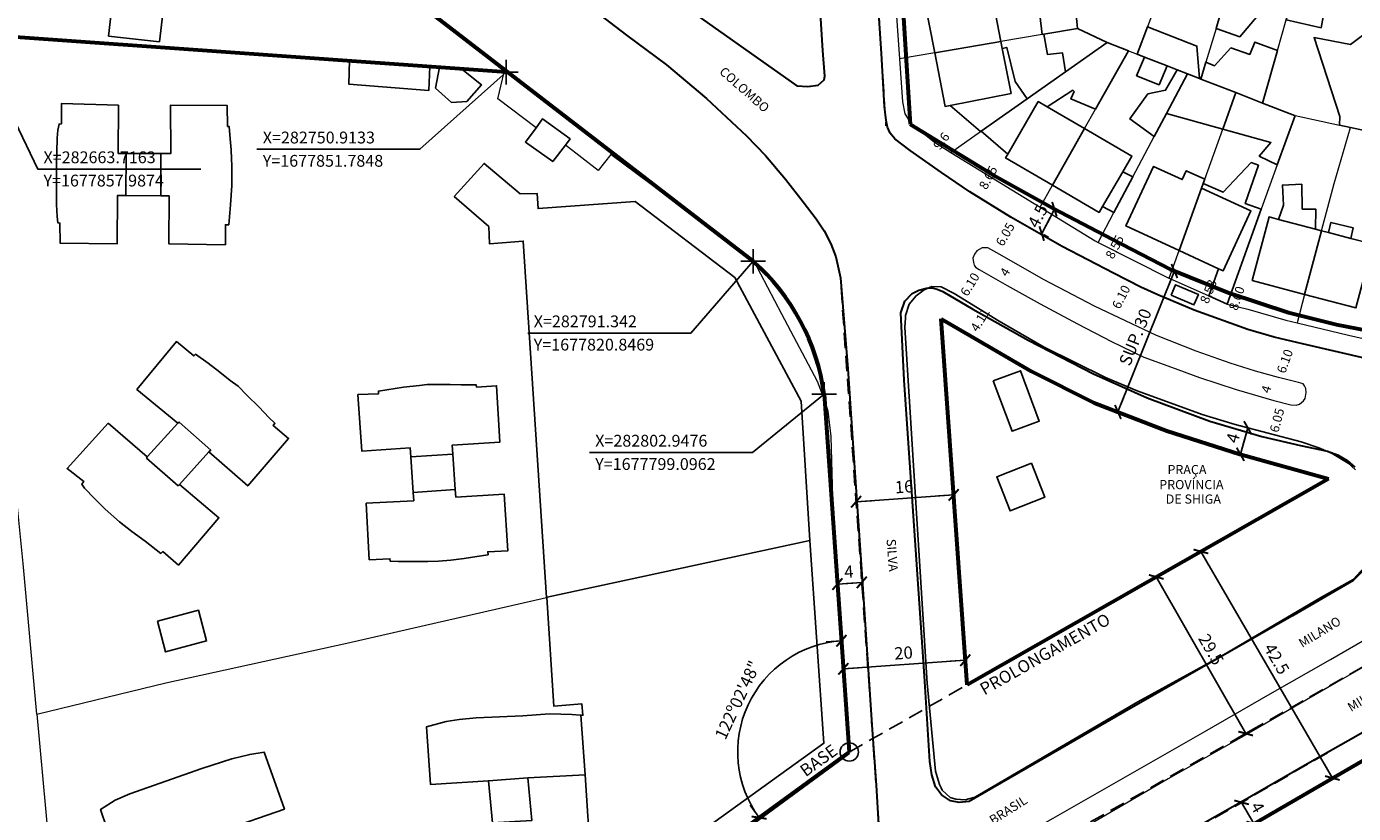
# Model space of a CAD drawing. Units: millimetres. Extents: x 280699 to 283119, y 1677110 to 1679915.
# Drawn here: x 282672 to 282890, y 1677731 to 1677859 of the extents above; entities that cross this region are included whole.
import ezdxf

# ---------------------------------------------------------------- set-up
doc = ezdxf.new("R2010")
doc.units = ezdxf.units.MM
doc.header["$MEASUREMENT"] = 0
doc.header["$PDMODE"] = 2
doc.header["$PDSIZE"] = 2
doc.linetypes.add('DASHED2', pattern=[0.375, 0.25, -0.125])
for name, color, linetype in [('_COORDENADAS_SIRGAS', 7, 'Continuous'), ('_cotas', 7, 'Continuous'), ('_meio fio', 7, 'DASHED2'), ('_textos', 7, 'Continuous'), ('Edificacoes', 2, 'Continuous'), ('Parada_Onibus', 231, 'Continuous'), ('Topon_de_Vias', 7, 'Continuous'), ('Topon_Praca_Parque', 7, 'Continuous'), ('V-AREA_VERDE', 3, 'Continuous')]:
    doc.layers.add(name, color=color, linetype=linetype)
for name, color, linetype, lineweight in [('_traçado meio fio', 7, 'Continuous', 60), ('_traçado por meio fio', 7, 'Continuous', 60), ('_traçado viário outros', 7, 'Continuous', 60), ('_traçado viário por coordenadas', 7, 'Continuous', 60), ('Muro_Grade', 8, 'Continuous', 20), ('Pavimentacao_Asfaltica_Mfio', 10, 'Continuous', 30), ('Separ_Fisico_Canteiro_Mureta', 10, 'Continuous', 15)]:
    doc.layers.add(name, color=color, linetype=linetype, lineweight=lineweight)
doc.styles.add('Arial', font='arial.ttf', dxfattribs={"height": 1.5})
doc.styles.add('Legend', font='calibri.ttf')
doc.styles.get("Standard").update_dxf_attribs({"font": 'arial.ttf'})
doc.dimstyles.new('AEROS UPV', dxfattribs={"dimtxt": 2, "dimasz": 2.5, "dimexe": 1.25, "dimexo": 0.625, "dimtad": 1, "dimdsep": 46, "dimtxsty": 'Standard', "dimblk": 'ARCHTICK', "dimcen": 2.5, "dimadec": 0, "dimazin": 0, "dimtfac": 1, "dimtmove": 0, "dimatfit": 3, "dimfxl": 1, "dimarcsym": 0})
doc.dimstyles.new('SEÇÕES', dxfattribs={"dimtxt": 1.5, "dimasz": 1.5, "dimexe": 0.18, "dimexo": 0.0625, "dimgap": 0, "dimtad": 1, "dimdsep": 46, "dimtxsty": 'Legend', "dimblk": 'NONE', "dimcen": 0, "dimse1": 1, "dimse2": 1, "dimsd1": 1, "dimsd2": 1, "dimclrd": 256, "dimclrt": 256, "dimadec": 0, "dimazin": 0, "dimtfac": 1, "dimtofl": 0, "dimtmove": 0, "dimatfit": 3, "dimldrblk": 'NONE', "dimfxl": 1, "dimtolj": 1, "dimtzin": 0, "dimlwd": -1, "dimarcsym": 0})

# ---------------------------------------------------------------- blocks, each defined once
blk = doc.blocks.new('_ARCHTICK')
at = {"color": 0, "linetype": 'ByBlock'}
blk.add_line((0, 0), (-1, 0), dxfattribs=at)
blk.add_solid([(0.398, 0.309), (0.309, 0.398), (-0.309, -0.398), (-0.398, -0.309)], dxfattribs=at)
blk = doc.blocks.new('*D147')
at = {"layer": '_cotas', "color": 0, "lineweight": -2, "transparency": 16777216}
for p, q in [((282826.13, 1677754.3), (282825.96, 1677756.82)), ((282806.18, 1677752.9), (282806.01, 1677755.42)), ((282806.09, 1677754.17), (282826.04, 1677755.58))]:
    blk.add_line(p, q, dxfattribs=at)
at = {"layer": 'Defpoints', "color": 0, "transparency": 16777216}
for p in [(282826.04, 1677755.58), (282806.23, 1677752.28), (282826.18, 1677753.68)]:
    blk.add_point(p, dxfattribs=at)
at = {"layer": '_cotas', "color": 0, "lineweight": -2, "transparency": 16777216, "xscale": 2.5, "yscale": 2.5, "zscale": 2.5}
for p, rotation in [((282826.04, 1677755.58), 4.026066703526261), ((282806.09, 1677754.17), 184.0260667035261)]:
    blk.add_blockref('_ARCHTICK', p, dxfattribs=dict(at, rotation=rotation))
at = {"layer": '_cotas', "color": 0, "transparency": 16777216, "insert": (282815.95, 1677756.52), "char_height": 2, "attachment_point": 5, "rotation": 4.0261}
blk.add_mtext('20', dxfattribs=at)
blk = doc.blocks.new('*D148')
at = {"layer": '_cotas', "color": 0, "lineweight": -2, "transparency": 16777216}
for p, q in [((282809.07, 1677768.9), (282809.02, 1677769.57)), ((282805.08, 1677768.62), (282805.03, 1677769.29)), ((282805.12, 1677768.04), (282809.11, 1677768.32))]:
    blk.add_line(p, q, dxfattribs=at)
at = {"layer": 'Defpoints', "color": 0, "transparency": 16777216}
for p in [(282805.12, 1677767.99), (282809.11, 1677768.32), (282809.11, 1677768.28)]:
    blk.add_point(p, dxfattribs=at)
at = {"layer": '_cotas', "color": 0, "lineweight": -2, "transparency": 16777216, "xscale": 2.5, "yscale": 2.5, "zscale": 2.5}
for p, rotation in [((282805.12, 1677768.04), 184.026066703054), ((282809.11, 1677768.32), 4.026066703054)]:
    blk.add_blockref('_ARCHTICK', p, dxfattribs=dict(at, rotation=rotation))
at = {"layer": '_cotas', "color": 0, "transparency": 16777216, "insert": (282807, 1677769.8), "char_height": 2, "attachment_point": 5, "rotation": 4.0261}
blk.add_mtext('4', dxfattribs=at)
blk = doc.blocks.new('*D158')
at = {"layer": '_cotas', "color": 0, "lineweight": -2, "transparency": 16777216}
for p, q in [((282858.99, 1677770.19), (282856.2, 1677768.59)), ((282871.9, 1677743.59), (282857.28, 1677769.21)), ((282873.61, 1677744.56), (282870.81, 1677742.97))]:
    blk.add_line(p, q, dxfattribs=at)
at = {"layer": 'Defpoints', "color": 0, "transparency": 16777216}
for p in [(282859.54, 1677770.5), (282857.28, 1677769.21), (282874.15, 1677744.87)]:
    blk.add_point(p, dxfattribs=at)
at = {"layer": '_cotas', "color": 0, "lineweight": -2, "transparency": 16777216, "xscale": 2.5, "yscale": 2.5, "zscale": 2.5}
for p, rotation in [((282857.28, 1677769.21), 119.6953759295929), ((282871.9, 1677743.59), 299.6953759295931)]:
    blk.add_blockref('_ARCHTICK', p, dxfattribs=dict(at, rotation=rotation))
at = {"layer": '_cotas', "color": 0, "transparency": 16777216, "insert": (282866.02, 1677757.22), "char_height": 2, "attachment_point": 5, "rotation": 299.6954}
blk.add_mtext('29.5', dxfattribs=at)
blk = doc.blocks.new('*D159')
at = {"layer": '_cotas', "color": 0, "lineweight": -2, "transparency": 16777216}
blk.add_arc((282807.05, 1677740.57), 18.25, 94.013, 216.0596, dxfattribs=at)
at = {"layer": 'Defpoints', "color": 0, "transparency": 16777216}
for p in [(282802.95, 1677799.1), (282794.22, 1677753.54), (282817.54, 1677748.2), (282807.05, 1677740.57), (282740.68, 1677692.24)]:
    blk.add_point(p, dxfattribs=at)
at = {"layer": '_cotas', "color": 0, "lineweight": -2, "transparency": 16777216, "xscale": 2.5, "yscale": 2.5, "zscale": 2.5}
for p, rotation in [((282805.78, 1677758.77), 4.012965653205144), ((282792.3, 1677729.83), 306.0596326447732)]:
    blk.add_blockref('_ARCHTICK', p, dxfattribs=dict(at, rotation=rotation))
at = {"layer": '_cotas', "color": 0, "transparency": 16777216, "insert": (282789.02, 1677748.96), "char_height": 2, "attachment_point": 5, "rotation": 65.0363}
blk.add_mtext('122º02\'48"', dxfattribs=at)
blk = doc.blocks.new('*D213')
at = {"layer": 'Defpoints', "color": 0, "transparency": 16777216}
for p in [(282825.69, 1677843.93), (282825.69, 1677843.93), (282819.77, 1677836.18)]:
    blk.add_point(p, dxfattribs=at)
at = {"layer": '_cotas', "transparency": 16777216, "insert": (282822.12, 1677840.52), "char_height": 1.5, "attachment_point": 5, "rotation": 52.6348, "style": 'Legend'}
blk.add_mtext('\\A1;9.6', dxfattribs=at)
blk = doc.blocks.new('_None')
blk = doc.blocks.new('*D214')
at = {"layer": 'Defpoints', "color": 0, "transparency": 16777216}
for p in [(282833.31, 1677821.08), (282834.26, 1677820.51), (282831.14, 1677817.47)]:
    blk.add_point(p, dxfattribs=at)
at = {"layer": '_cotas', "transparency": 16777216, "insert": (282832.53, 1677819.09), "char_height": 1.5, "attachment_point": 5, "rotation": 58.9445, "style": 'Legend'}
blk.add_mtext('\\A1;4', dxfattribs=at)
blk = doc.blocks.new('*D215')
at = {"layer": 'Defpoints', "color": 0, "transparency": 16777216}
for p in [(282876.62, 1677801.72), (282875.35, 1677797.67), (282875.35, 1677797.67)]:
    blk.add_point(p, dxfattribs=at)
at = {"layer": '_cotas', "transparency": 16777216, "insert": (282875.27, 1677799.92), "char_height": 1.5, "attachment_point": 5, "rotation": 72.6529, "style": 'Legend'}
blk.add_mtext('\\A1;4', dxfattribs=at)
blk = doc.blocks.new('*D216')
at = {"layer": 'Defpoints', "color": 0, "transparency": 16777216}
for p in [(282832.3, 1677837.43), (282828.67, 1677830.88), (282828.74, 1677830.85)]:
    blk.add_point(p, dxfattribs=at)
at = {"layer": '_cotas', "transparency": 16777216, "insert": (282829.78, 1677834.54), "char_height": 1.5, "attachment_point": 5, "rotation": 61.5907, "style": 'Legend'}
blk.add_mtext('\\A1;8.65', dxfattribs=at)
blk = doc.blocks.new('*D217')
at = {"layer": 'Defpoints', "color": 0, "transparency": 16777216}
for p in [(282852.26, 1677826.26), (282848.98, 1677819.95), (282849.51, 1677819.68)]:
    blk.add_point(p, dxfattribs=at)
at = {"layer": '_cotas', "transparency": 16777216, "insert": (282850.47, 1677823.19), "char_height": 1.5, "attachment_point": 5, "rotation": 62.5295, "style": 'Legend'}
blk.add_mtext('\\A1;8.55', dxfattribs=at)
blk = doc.blocks.new('*D218')
at = {"layer": 'Defpoints', "color": 0, "transparency": 16777216}
for p in [(282834.04, 1677827.79), (282834.69, 1677827.42), (282831.11, 1677822.7)]:
    blk.add_point(p, dxfattribs=at)
at = {"layer": '_cotas', "transparency": 16777216, "insert": (282832.56, 1677825.26), "char_height": 1.5, "attachment_point": 5, "rotation": 60.0583, "style": 'Legend'}
blk.add_mtext('\\A1;6.05', dxfattribs=at)
blk = doc.blocks.new('*D219')
at = {"layer": 'Defpoints', "color": 0, "transparency": 16777216}
for p in [(282828.1, 1677819.37), (282825.34, 1677814.87), (282826.07, 1677814.42)]:
    blk.add_point(p, dxfattribs=at)
at = {"layer": '_cotas', "transparency": 16777216, "insert": (282826.79, 1677817.07), "char_height": 1.5, "attachment_point": 5, "rotation": 58.5594, "style": 'Legend'}
blk.add_mtext('\\A1;6.10', dxfattribs=at)
blk = doc.blocks.new('*D220')
at = {"layer": 'Defpoints', "color": 0, "transparency": 16777216}
for p in [(282868.13, 1677818.75), (282865.2, 1677812.38), (282865.49, 1677812.26)]:
    blk.add_point(p, dxfattribs=at)
at = {"layer": '_cotas', "transparency": 16777216, "insert": (282865.8, 1677815.91), "char_height": 1.5, "attachment_point": 5, "rotation": 67.8716, "style": 'Legend'}
blk.add_mtext('\\A1;8.53', dxfattribs=at)
blk = doc.blocks.new('*D221')
at = {"layer": 'Defpoints', "color": 0, "transparency": 16777216}
for p in [(282872.48, 1677818.4), (282869.86, 1677810.69), (282869.86, 1677810.69)]:
    blk.add_point(p, dxfattribs=at)
at = {"layer": '_cotas', "transparency": 16777216, "insert": (282870.44, 1677814.79), "char_height": 1.5, "attachment_point": 5, "rotation": 71.2553, "style": 'Legend'}
blk.add_mtext('\\A1;8.60', dxfattribs=at)
blk = doc.blocks.new('*D223')
at = {"layer": 'Defpoints', "color": 0, "transparency": 16777216}
for p in [(282873.46, 1677798.26), (282872.24, 1677793.61), (282877.16, 1677792.32)]:
    blk.add_point(p, dxfattribs=at)
at = {"layer": '_cotas', "transparency": 16777216, "insert": (282877.02, 1677794.84), "char_height": 1.5, "attachment_point": 5, "rotation": 75.292, "style": 'Legend'}
blk.add_mtext('\\A1;6.05', dxfattribs=at)
blk = doc.blocks.new('*D224')
at = {"layer": 'Defpoints', "color": 0, "transparency": 16777216}
for p in [(282853.66, 1677817.52), (282850.75, 1677811.81), (282850.75, 1677811.81)]:
    blk.add_point(p, dxfattribs=at)
at = {"layer": '_cotas', "transparency": 16777216, "insert": (282851.52, 1677815.01), "char_height": 1.5, "attachment_point": 5, "rotation": 62.9814, "style": 'Legend'}
blk.add_mtext('\\A1;6.10', dxfattribs=at)
blk = doc.blocks.new('*D225')
at = {"layer": 'Defpoints', "color": 0, "transparency": 16777216}
for p in [(282877.64, 1677808.14), (282875.47, 1677802.14), (282877.95, 1677801.24)]:
    blk.add_point(p, dxfattribs=at)
at = {"layer": '_cotas', "transparency": 16777216, "insert": (282878.31, 1677804.5), "char_height": 1.5, "attachment_point": 5, "rotation": 70.0926, "style": 'Legend'}
blk.add_mtext('\\A1;6.10', dxfattribs=at)
blk = doc.blocks.new('*D227')
at = {"layer": 'Defpoints', "color": 0, "transparency": 16777216}
for p in [(282829.22, 1677812.5), (282829.86, 1677812.11), (282826.87, 1677808.66)]:
    blk.add_point(p, dxfattribs=at)
at = {"layer": '_cotas', "transparency": 16777216, "insert": (282828.46, 1677811.28), "char_height": 1.5, "attachment_point": 5, "rotation": 58.5594, "style": 'Legend'}
blk.add_mtext('\\A1;4.11', dxfattribs=at)
blk = doc.blocks.new('*D228')
at = {"layer": '_cotas', "color": 0, "lineweight": -2, "transparency": 16777216}
for p, q in [((282871.64, 1677793.77), (282871.03, 1677793.94)), ((282872.24, 1677793.61), (282871.04, 1677789.27)), ((282870.44, 1677789.44), (282869.83, 1677789.6))]:
    blk.add_line(p, q, dxfattribs=at)
at = {"layer": 'Defpoints', "color": 0, "transparency": 16777216}
for p in [(282872.24, 1677793.61), (282871.04, 1677789.27), (282871.04, 1677789.27)]:
    blk.add_point(p, dxfattribs=at)
at = {"layer": '_cotas', "color": 0, "lineweight": -2, "transparency": 16777216, "xscale": 2.5, "yscale": 2.5, "zscale": 2.5}
for p, rotation in [((282872.24, 1677793.61), 74.52574474268637), ((282871.04, 1677789.27), 254.5257447426864)]:
    blk.add_blockref('_ARCHTICK', p, dxfattribs=dict(at, rotation=rotation))
at = {"layer": '_cotas', "color": 0, "transparency": 16777216, "insert": (282870.07, 1677791.87), "char_height": 2, "attachment_point": 5, "rotation": 74.5257}
blk.add_mtext('4', dxfattribs=at)
blk = doc.blocks.new('*D229')
at = {"layer": '_cotas', "color": 0, "lineweight": -2, "transparency": 16777216}
for p, q in [((282851.01, 1677796.2), (282860.24, 1677819.26)), ((282860.82, 1677819.02), (282861.4, 1677818.79)), ((282851.59, 1677795.97), (282852.17, 1677795.74))]:
    blk.add_line(p, q, dxfattribs=at)
at = {"layer": 'Defpoints', "color": 0, "transparency": 16777216}
for p in [(282860.24, 1677819.26), (282860.24, 1677819.26), (282851.01, 1677796.2)]:
    blk.add_point(p, dxfattribs=at)
at = {"layer": '_cotas', "color": 0, "lineweight": -2, "transparency": 16777216, "xscale": 2.5, "yscale": 2.5, "zscale": 2.5}
for p, rotation in [((282860.24, 1677819.26), 68.18296053284536), ((282851.01, 1677796.2), 248.1829605328453)]:
    blk.add_blockref('_ARCHTICK', p, dxfattribs=dict(at, rotation=rotation))
at = {"layer": '_cotas', "color": 0, "transparency": 16777216, "insert": (282854.08, 1677808.35), "char_height": 2, "attachment_point": 5, "rotation": 68.183}
blk.add_mtext('SUP. 30', dxfattribs=at)
blk = doc.blocks.new('*D230')
at = {"layer": '_cotas', "color": 0, "lineweight": -2, "transparency": 16777216}
for p, q in [((282840.62, 1677829.37), (282838.54, 1677825.38)), ((282840.89, 1677829.23), (282841.73, 1677828.8)), ((282838.82, 1677825.24), (282839.65, 1677824.8))]:
    blk.add_line(p, q, dxfattribs=at)
at = {"layer": 'Defpoints', "color": 0, "transparency": 16777216}
for p in [(282840.34, 1677829.52), (282838.26, 1677825.53), (282838.54, 1677825.38)]:
    blk.add_point(p, dxfattribs=at)
at = {"layer": '_cotas', "color": 0, "lineweight": -2, "transparency": 16777216, "xscale": 2.5, "yscale": 2.5, "zscale": 2.5}
for p, rotation in [((282840.62, 1677829.37), 62.5295097058514), ((282838.54, 1677825.38), 242.5295097058514)]:
    blk.add_blockref('_ARCHTICK', p, dxfattribs=dict(at, rotation=rotation))
at = {"layer": '_cotas', "color": 0, "transparency": 16777216, "insert": (282838.12, 1677828.13), "char_height": 2, "attachment_point": 5, "rotation": 62.5295}
blk.add_mtext('4.5', dxfattribs=at)
blk = doc.blocks.new('*D988')
at = {"layer": '_cotas', "color": 0, "lineweight": -2, "transparency": 16777216}
for p, q in [((282870.68, 1677732), (282870.14, 1677731.69)), ((282871.23, 1677732.32), (282873.23, 1677728.86)), ((282872.69, 1677728.54), (282872.15, 1677728.23))]:
    blk.add_line(p, q, dxfattribs=at)
at = {"layer": 'Defpoints', "color": 0, "transparency": 16777216}
for p in [(282871.23, 1677732.32), (282873.23, 1677728.86), (282873.23, 1677728.86)]:
    blk.add_point(p, dxfattribs=at)
at = {"layer": '_cotas', "color": 0, "lineweight": -2, "transparency": 16777216, "xscale": 2.5, "yscale": 2.5, "zscale": 2.5}
for p, rotation in [((282871.23, 1677732.32), 120.1128681199152), ((282873.23, 1677728.86), 300.1128681199152)]:
    blk.add_blockref('_ARCHTICK', p, dxfattribs=dict(at, rotation=rotation))
at = {"layer": '_cotas', "color": 0, "transparency": 16777216, "insert": (282873.63, 1677731.4), "char_height": 2, "attachment_point": 5, "rotation": 300.1129}
blk.add_mtext('4', dxfattribs=at)
blk = doc.blocks.new('*D989')
at = {"layer": '_cotas', "color": 0, "lineweight": -2, "transparency": 16777216}
for p, q in [((282864.04, 1677773.06), (282863.5, 1677772.75)), ((282864.58, 1677773.37), (282886.08, 1677736.31)), ((282886.62, 1677736.62), (282887.16, 1677736.93))]:
    blk.add_line(p, q, dxfattribs=at)
at = {"layer": 'Defpoints', "color": 0, "transparency": 16777216}
for p in [(282864.58, 1677773.37), (282886.08, 1677736.31), (282886.08, 1677736.31)]:
    blk.add_point(p, dxfattribs=at)
at = {"layer": '_cotas', "color": 0, "lineweight": -2, "transparency": 16777216, "xscale": 2.5, "yscale": 2.5, "zscale": 2.5}
for p, rotation in [((282864.58, 1677773.37), 120.1128681219423), ((282886.08, 1677736.31), 300.1128681219423)]:
    blk.add_blockref('_ARCHTICK', p, dxfattribs=dict(at, rotation=rotation))
at = {"layer": '_cotas', "color": 0, "transparency": 16777216, "insert": (282876.75, 1677755.67), "char_height": 2, "attachment_point": 5, "rotation": 300.1129}
blk.add_mtext('42.5', dxfattribs=at)
blk = doc.blocks.new('*D1087')
at = {"layer": '_cotas', "color": 0, "lineweight": -2, "transparency": 16777216}
for p, q in [((282808.13, 1677782.13), (282808.09, 1677782.76)), ((282808.18, 1677781.51), (282824.14, 1677782.63)), ((282824.1, 1677783.26), (282824.05, 1677783.88))]:
    blk.add_line(p, q, dxfattribs=at)
at = {"layer": 'Defpoints', "color": 0, "transparency": 16777216}
for p in [(282824.14, 1677782.63), (282824.14, 1677782.63), (282808.18, 1677781.51)]:
    blk.add_point(p, dxfattribs=at)
at = {"layer": '_cotas', "color": 0, "lineweight": -2, "transparency": 16777216, "xscale": 2.5, "yscale": 2.5, "zscale": 2.5}
for p, rotation in [((282808.18, 1677781.51), 184.0260666381833), ((282824.14, 1677782.63), 4.026066638183292)]:
    blk.add_blockref('_ARCHTICK', p, dxfattribs=dict(at, rotation=rotation))
at = {"layer": '_cotas', "color": 0, "transparency": 16777216, "insert": (282816.04, 1677783.71), "char_height": 2, "attachment_point": 5, "rotation": 4.0261}
blk.add_mtext('16', dxfattribs=at)

msp = doc.modelspace()

# ---------------------------------------------------------------- linework, layer by layer
at = {"layer": '_COORDENADAS_SIRGAS'}
for points in [[(282663.716, 1677857.987), (282674.296, 1677835.942), (282700.963, 1677835.942)], [(282750.913, 1677851.785), (282736.83, 1677839.175), (282710.163, 1677839.175)], [(282791.342, 1677820.847), (282781.153, 1677809.102), (282754.487, 1677809.102)], [(282802.948, 1677799.096), (282791.209, 1677789.57), (282764.543, 1677789.57)]]:
    msp.add_lwpolyline(points, dxfattribs=at)
at = {"layer": '_meio fio', "ltscale": 10}
for p, q in [((282805.709, 1677816.599), (282811.951, 1677727.91)), ((282831.198, 1677709.102), (282907.599, 1677753.413)), ((282807.054, 1677740.568), (282826.326, 1677751.559))]:
    msp.add_line(p, q, dxfattribs=at)
for points in [[(282809.47, 1677899.769), (282813.051, 1677843.016)], [(282836.761, 1677723.55), (282932.35, 1677778.063)]]:
    msp.add_lwpolyline(points, dxfattribs=at)
at = {"layer": '_textos'}
msp.add_circle((282807.054, 1677740.568), 1.5, dxfattribs=at)
for p in [(282750.913, 1677851.785), (282791.342, 1677820.847), (282802.948, 1677799.096)]:
    msp.add_point(p, dxfattribs=at)
at = {"layer": '_traçado meio fio', "ltscale": 0.1}
for p, q in [((282826.326, 1677751.559), (282822.112, 1677811.436)), ((282885.456, 1677785.28), (282826.326, 1677751.559)), ((282833.205, 1677705.642), (282909.713, 1677750.015))]:
    msp.add_line(p, q, dxfattribs=at)
msp.add_lwpolyline([(282615.535, 1677727.728), (282618.043, 1677639.693), (282740.684, 1677692.242), (282807.054, 1677740.568)], dxfattribs=at)
at = {"layer": '_traçado por meio fio', "ltscale": 10}
msp.add_lwpolyline([(282813.462, 1677900.021), (282817.043, 1677843.268)], dxfattribs=at)
at = {"layer": '_traçado viário outros', "linetype": 'Continuous'}
for p, q in [((282817.043, 1677843.268), (282831.011, 1677834.735)), ((282831.011, 1677834.735), (282840.336, 1677829.519)), ((282840.336, 1677829.519), (282850.061, 1677824.463)), ((282850.061, 1677824.463), (282859.538, 1677819.536)), ((282859.538, 1677819.536), (282869.137, 1677815.693)), ((282869.137, 1677815.693), (282878.893, 1677812.463)), ((282878.893, 1677812.463), (282886.769, 1677810.517)), ((282886.769, 1677810.517), (282897.697, 1677808.39))]:
    msp.add_line(p, q, dxfattribs=at)
at = {"layer": '_traçado viário outros', "ltscale": 0.1}
for p, q in [((282822.112, 1677811.436), (282826.874, 1677808.657)), ((282826.874, 1677808.657), (282836.815, 1677802.856)), ((282836.815, 1677802.856), (282847.127, 1677797.711)), ((282847.127, 1677797.711), (282859.026, 1677793.092)), ((282859.026, 1677793.092), (282870.955, 1677789.294)), ((282870.955, 1677789.294), (282885.456, 1677785.28))]:
    msp.add_line(p, q, dxfattribs=at)
at = {"layer": '_traçado viário por coordenadas', "ltscale": 0.1}
for p, q in [((282750.913, 1677851.785), (282611.283, 1677861.717)), ((282802.948, 1677799.096), (282807.054, 1677740.568))]:
    msp.add_line(p, q, dxfattribs=at)
msp.add_lwpolyline([(282614.487, 1677957.091), (282791.342, 1677820.847)], dxfattribs=at)
msp.add_arc((282767.85, 1677794.341), 35.418, 7.71638, 48.44994, dxfattribs=at)
at = {"layer": 'Edificacoes', "flags": 128}
for points in [[(282843.563, 1677867.231), (282844.404, 1677858.928), (282838.901, 1677857.987), (282838.631, 1677857.947), (282837.583, 1677866.736)], [(282831.869, 1677856.787), (282821.044, 1677854.946), (282819.374, 1677863.537), (282830.143, 1677865.621), (282831.869, 1677856.787)], [(282867.052, 1677858.918), (282867.162, 1677859.308), (282868.293, 1677863.049), (282873.953, 1677861.116), (282870.961, 1677857.589)], [(282686.431, 1677862.349), (282694.771, 1677861.366), (282694.224, 1677856.761), (282685.891, 1677857.693), (282686.431, 1677862.349)], [(282878.547, 1677860.368), (282879.197, 1677862.659), (282884.669, 1677861.459), (282884.237, 1677859.059), (282878.547, 1677860.368)], [(282849.225, 1677856.647), (282842.433, 1677851.865), (282841.929, 1677854.957), (282839.469, 1677854.691), (282838.901, 1677857.987), (282844.404, 1677858.928)], [(282855.358, 1677854.256), (282854.147, 1677854.726), (282855.818, 1677859.198), (282863.911, 1677856.064), (282864.371, 1677850.744), (282862.381, 1677851.515), (282860.67, 1677852.185), (282859.059, 1677852.815)], [(282896.914, 1677842.311), (282896.884, 1677842.311), (282895.226, 1677841.451), (282893.157, 1677841.842), (282889.051, 1677842.721), (282887.23, 1677843.121), (282887.282, 1677844.531), (282883.092, 1677857.454), (282889.039, 1677856.332), (282892.54, 1677858.958), (282900.236, 1677858.508), (282900.126, 1677854.316), (282899.915, 1677846.943), (282897.027, 1677847.066), (282895.615, 1677844.591), (282897.099, 1677843.797)], [(282821.044, 1677854.946), (282831.869, 1677856.787), (282832.089, 1677855.676), (282833.526, 1677848.301), (282823.585, 1677846.343), (282822.735, 1677846.183)], [(282828.637, 1677842.161), (282836.14, 1677847.433), (282842.433, 1677851.865), (282849.225, 1677856.647), (282852.717, 1677855.286), (282847.325, 1677845.712), (282843.302, 1677847.417), (282843.838, 1677848.615), (282843.625, 1677848.821), (282839.442, 1677846.123), (282837.979, 1677846.974), (282832.989, 1677838.39)], [(282870.304, 1677848.434), (282864.571, 1677850.664), (282865.392, 1677853.406), (282866.825, 1677852.848), (282869.469, 1677855.753), (282872.561, 1677854.694), (282873.403, 1677856.702), (282877.116, 1677855.336), (282874.675, 1677846.723)], [(282828.637, 1677842.161), (282828.527, 1677842.081), (282823.585, 1677846.343), (282833.526, 1677848.301), (282832.089, 1677855.676), (282832.829, 1677855.829), (282834.176, 1677850.234), (282836.14, 1677847.433)], [(282855.358, 1677854.256), (282859.059, 1677852.815), (282857.731, 1677849.725), (282854.057, 1677851.213), (282855.358, 1677854.256)], [(282725.326, 1677853.696), (282729.497, 1677853.391), (282738.462, 1677852.705), (282738.289, 1677848.804), (282725.214, 1677849.809)], [(282740.052, 1677852.585), (282743.684, 1677852.305), (282746.877, 1677849.741), (282744.491, 1677846.975), (282741.971, 1677846.83), (282739.376, 1677849.146)], [(282860.67, 1677852.185), (282862.381, 1677851.515), (282858.949, 1677845.032), (282856.938, 1677841.241), (282852.973, 1677844.144), (282855.917, 1677848.242), (282858.793, 1677848.838)], [(282862.381, 1677851.515), (282864.371, 1677850.744), (282864.571, 1677850.664), (282870.304, 1677848.434), (282868.153, 1677842.471), (282858.949, 1677845.032)], [(282879.968, 1677844.682), (282877.066, 1677836.639), (282874.114, 1677838.049), (282876.034, 1677840.267), (282868.153, 1677842.471), (282870.304, 1677848.434), (282874.675, 1677846.723), (282879.876, 1677844.701)], [(282687.522, 1677846.403), (282687.467, 1677838.495), (282688.772, 1677838.49), (282694.434, 1677838.47), (282696.071, 1677838.463), (282696.043, 1677846.39), (282705.283, 1677846.335), (282705.363, 1677842.926), (282705.611, 1677842.926), (282705.781, 1677840.883), (282705.924, 1677839.09), (282706.028, 1677837.59), (282706.073, 1677836.535), (282706.07, 1677834.924), (282706.07, 1677833.254), (282705.957, 1677831.661), (282705.834, 1677830.089), (282705.674, 1677828.115), (282705.557, 1677826.818), (282704.997, 1677826.834), (282704.997, 1677823.544), (282695.772, 1677823.677), (282695.779, 1677831.532), (282694.444, 1677831.547), (282688.742, 1677831.617), (282687.38, 1677831.635), (282687.274, 1677823.692), (282677.975, 1677823.83), (282677.944, 1677827.103), (282677.616, 1677827.133), (282677.505, 1677828.161), (282677.396, 1677830.148), (282677.356, 1677832.679), (282677.367, 1677834.898), (282677.381, 1677836.938), (282677.432, 1677838.768), (282677.502, 1677841.001), (282677.579, 1677842.284), (282677.795, 1677843.297), (282678.192, 1677843.31), (282678.217, 1677846.664)], [(282845.554, 1677842.571), (282840.322, 1677833.278), (282832.618, 1677837.756), (282832.989, 1677838.39), (282837.979, 1677846.974), (282839.442, 1677846.123)], [(282755.859, 1677842.691), (282756.89, 1677844.133), (282761.382, 1677840.854), (282760.66, 1677839.87), (282758.564, 1677837.148), (282754.086, 1677840.348)], [(282840.322, 1677833.278), (282845.554, 1677842.571), (282853.285, 1677838.072), (282851.786, 1677835.488), (282848.475, 1677829.806), (282847.925, 1677828.856)], [(282688.772, 1677838.49), (282694.434, 1677838.47), (282694.444, 1677831.547), (282688.742, 1677831.617), (282688.772, 1677838.49)], [(282757.599, 1677765.871), (282757.539, 1677765.861), (282753.714, 1677824.162), (282748.215, 1677823.684), (282748.097, 1677826.517), (282742.437, 1677831.451), (282747.325, 1677836.848), (282753.196, 1677831.862), (282756.011, 1677831.928), (282756.147, 1677829.459), (282772.02, 1677830.647), (282788.325, 1677818.199), (282799.203, 1677797.937), (282800.626, 1677775.195), (282757.637, 1677765.88)], [(282868.863, 1677813.84), (282865.892, 1677815.17), (282867.453, 1677819.622), (282868.208, 1677819.277), (282872.763, 1677829.086), (282864.682, 1677832.837), (282864.942, 1677833.548), (282868.24, 1677832.129), (282872.779, 1677836.983), (282873.972, 1677836.561), (282871.82, 1677830.276), (282874.455, 1677829.376)], [(282853.457, 1677834.668), (282850.356, 1677828.806), (282848.475, 1677829.806), (282851.786, 1677835.488), (282853.457, 1677834.668)], [(282864.682, 1677832.837), (282861, 1677822.613), (282852.315, 1677826.643), (282856.841, 1677836.379), (282861.513, 1677834.208), (282862.192, 1677835.669), (282865.202, 1677834.278), (282864.942, 1677833.548)], [(282861, 1677822.613), (282864.682, 1677832.837), (282872.763, 1677829.086), (282868.208, 1677819.277), (282867.453, 1677819.622)], [(282883.319, 1677826.115), (282877.256, 1677827.705), (282878.072, 1677830.053), (282877.906, 1677833.304), (282881.08, 1677833.44), (282881.147, 1677829.375), (282883.379, 1677829.348)], [(282884.329, 1677825.845), (282881.548, 1677815.431), (282872.978, 1677817.684), (282875.726, 1677828.116), (282877.256, 1677827.705), (282883.319, 1677826.115)], [(282889.101, 1677824.594), (282885.47, 1677825.555), (282885.834, 1677827.195), (282889.49, 1677826.319), (282889.101, 1677824.594)], [(282881.548, 1677815.431), (282884.329, 1677825.845), (282885.47, 1677825.555), (282889.101, 1677824.594), (282892.533, 1677823.694), (282892.681, 1677823.651), (282892.292, 1677822.173), (282889.936, 1677813.222)], [(282685.831, 1677794.372), (282692.233, 1677788.85), (282692.263, 1677788.9), (282697.215, 1677794.352), (282690.521, 1677799.88), (282697.001, 1677807.721), (282699.848, 1677805.365), (282700.093, 1677805.653), (282702.162, 1677804.177), (282704.072, 1677802.733), (282705.761, 1677801.347), (282707.098, 1677800.393), (282708.536, 1677798.97), (282710.505, 1677796.996), (282712.111, 1677795.309), (282713.091, 1677794.361), (282712.793, 1677793.991), (282715.334, 1677791.864), (282708.659, 1677784.093), (282702.287, 1677789.65), (282697.515, 1677784.328), (282703.946, 1677778.883), (282697.317, 1677771.136), (282694.744, 1677773.35), (282694.464, 1677773.06), (282691.9, 1677775.037), (282689.7, 1677776.625), (282687.673, 1677778.213), (282685.313, 1677780.299), (282683.59, 1677782.023), (282681.957, 1677783.736), (282681.497, 1677784.383), (282681.867, 1677784.81), (282679.116, 1677786.936)], [(282830.618, 1677801.295), (282835.048, 1677802.943), (282838.125, 1677794.696), (282833.699, 1677793.045), (282830.618, 1677801.295)], [(282728.508, 1677772.013), (282728.046, 1677781.263), (282735.805, 1677781.674), (282735.711, 1677783.038), (282735.31, 1677788.83), (282735.208, 1677790.335), (282727.299, 1677789.803), (282726.691, 1677799.031), (282730.037, 1677799.153), (282730.034, 1677799.619), (282734.155, 1677800.271), (282736.779, 1677800.507), (282738.01, 1677800.667), (282739.794, 1677800.708), (282741.784, 1677800.715), (282743.545, 1677800.653), (282746.026, 1677800.625), (282746.089, 1677800.262), (282749.358, 1677800.486), (282749.87, 1677791.276), (282742.094, 1677790.751), (282742.193, 1677789.3), (282742.593, 1677783.508), (282742.673, 1677782.284), (282750.601, 1677782.765), (282751.208, 1677773.489), (282747.922, 1677773.339), (282747.987, 1677772.847), (282746.129, 1677772.538), (282744.079, 1677772.206), (282741.89, 1677771.964), (282739.84, 1677771.772), (282738.138, 1677771.732), (282736.83, 1677771.718), (282734.706, 1677771.723), (282733.271, 1677771.742), (282731.937, 1677771.797), (282731.916, 1677772.193)], [(282692.233, 1677788.85), (282692.263, 1677788.9), (282697.215, 1677794.352), (282697.455, 1677794.553), (282702.617, 1677789.94), (282702.287, 1677789.65), (282697.515, 1677784.328), (282697.284, 1677784.125), (282692.109, 1677788.641)], [(282735.711, 1677783.038), (282735.31, 1677788.83), (282742.193, 1677789.3), (282742.593, 1677783.508), (282735.711, 1677783.038)], [(282836.851, 1677787.81), (282839.041, 1677782.245), (282833.369, 1677780.011), (282831.175, 1677785.58), (282836.851, 1677787.81)], [(282757.599, 1677765.871), (282757.637, 1677765.88), (282800.626, 1677775.195), (282802.908, 1677742.003), (282776.707, 1677723.13), (282764.832, 1677722.434), (282764.302, 1677730.097), (282763.842, 1677736.839), (282763.161, 1677746.573), (282763.491, 1677746.584), (282763.319, 1677748.438), (282758.738, 1677748.05)], [(282693.874, 1677761.959), (282700.584, 1677763.768), (282701.935, 1677758.748), (282695.225, 1677756.943), (282693.874, 1677761.959)], [(282754.498, 1677736.359), (282755.108, 1677729.347), (282748.706, 1677729.006), (282748.035, 1677735.869), (282754.498, 1677736.359)]]:
    msp.add_lwpolyline(points, close=True, dxfattribs=at)
for points in [[(282748.706, 1677729.006), (282748.035, 1677735.869), (282738.566, 1677735.244), (282737.901, 1677744.695), (282741.093, 1677745.549), (282743.254, 1677745.887), (282746.027, 1677746.148), (282753.634, 1677746.507), (282758.045, 1677746.819), (282759.874, 1677746.732), (282761.657, 1677746.712), (282763.161, 1677746.573), (282763.842, 1677736.839), (282754.498, 1677736.359), (282755.108, 1677729.347)], [(282687.694, 1677722.011), (282684.588, 1677731.179), (282686.997, 1677732.7), (282689.396, 1677733.751), (282701.138, 1677737.883), (282706.03, 1677739.439), (282708.99, 1677740.177), (282711.338, 1677740.544), (282714.647, 1677731.228), (282704.598, 1677727.706)]]:
    msp.add_lwpolyline(points, dxfattribs=at)
at = {"layer": 'Muro_Grade', "flags": 128}
for points in [[(282815.302, 1677898.143), (282813.47, 1677898.161), (282813.931, 1677878.285), (282813.951, 1677877.245), (282814.112, 1677870.312), (282814.112, 1677870.242), (282815.252, 1677853.956)], [(282849.225, 1677856.647), (282844.404, 1677858.928), (282843.563, 1677867.231), (282843.433, 1677868.592), (282842.233, 1677880.426)], [(282864.301, 1677881.967), (282863.101, 1677878.756), (282859.299, 1677868.542), (282855.818, 1677859.198), (282854.147, 1677854.726)], [(282877.116, 1677855.336), (282878.547, 1677860.368), (282879.197, 1677862.659), (282882.158, 1677873.113)], [(282868.293, 1677863.049), (282867.162, 1677859.308), (282867.052, 1677858.918), (282865.392, 1677853.406), (282864.571, 1677850.664), (282870.304, 1677848.434)], [(282844.404, 1677858.928), (282838.901, 1677857.987), (282838.631, 1677857.947), (282831.869, 1677856.787), (282821.044, 1677854.946), (282815.252, 1677853.956)], [(282663.222, 1677858.137), (282676.392, 1677857.202), (282703.378, 1677855.296), (282725.326, 1677853.696), (282729.497, 1677853.391), (282738.462, 1677852.705), (282740.052, 1677852.585)], [(282674.166, 1677746.773), (282671.949, 1677771.388), (282663.222, 1677858.137)], [(282836.14, 1677847.433), (282842.433, 1677851.865), (282849.225, 1677856.647)], [(282849.225, 1677856.647), (282852.717, 1677855.286)], [(282852.717, 1677855.286), (282847.325, 1677845.712)], [(282847.765, 1677823.924), (282850.356, 1677828.806), (282853.457, 1677834.668), (282856.938, 1677841.241), (282858.949, 1677845.032), (282862.381, 1677851.515), (282860.67, 1677852.185), (282859.059, 1677852.815), (282855.358, 1677854.256), (282854.147, 1677854.726)], [(282852.717, 1677855.286), (282854.147, 1677854.726)], [(282870.304, 1677848.434), (282874.675, 1677846.723), (282877.116, 1677855.336)], [(282778.104, 1677719.078), (282806.93, 1677740.21), (282804.549, 1677776.217), (282804.075, 1677792.177), (282803.607, 1677796.348), (282802.854, 1677798.642), (282801.84, 1677801.186), (282796.051, 1677812.207), (282791.453, 1677820.895), (282768.04, 1677838.343), (282765.954, 1677835.713), (282760.66, 1677839.87), (282761.382, 1677840.854), (282756.89, 1677844.133), (282755.859, 1677842.691), (282749.592, 1677847.44), (282750.604, 1677851.774), (282743.684, 1677852.305), (282740.052, 1677852.585)], [(282815.252, 1677853.956), (282815.742, 1677846.91), (282816.147, 1677844.994), (282817.066, 1677843.51), (282820.972, 1677840.319), (282823.665, 1677838.66)], [(282862.381, 1677851.515), (282864.371, 1677850.744), (282864.571, 1677850.664)], [(282838.291, 1677829.686), (282847.262, 1677824.176), (282847.765, 1677823.924), (282859.314, 1677818.09), (282859.359, 1677818.072), (282861, 1677822.613), (282864.682, 1677832.837), (282864.942, 1677833.548), (282865.202, 1677834.278), (282868.153, 1677842.471), (282870.304, 1677848.434)], [(282823.665, 1677838.66), (282828.527, 1677842.081), (282828.637, 1677842.161), (282836.14, 1677847.433)], [(282823.665, 1677838.66), (282838.291, 1677829.686), (282840.322, 1677833.278), (282845.554, 1677842.571), (282847.325, 1677845.712)], [(282874.675, 1677846.723), (282879.876, 1677844.701), (282879.968, 1677844.682), (282887.23, 1677843.121), (282889.051, 1677842.721)], [(282879.968, 1677844.682), (282877.066, 1677836.639), (282874.455, 1677829.376), (282868.863, 1677813.84)], [(282881.548, 1677815.431), (282884.329, 1677825.845), (282886.391, 1677833.565), (282889.051, 1677842.721)], [(282889.051, 1677842.721), (282893.157, 1677841.842), (282895.226, 1677841.451), (282896.884, 1677842.311), (282896.914, 1677842.311), (282897.745, 1677842.281), (282899.785, 1677842.211)], [(282859.359, 1677818.072), (282865.892, 1677815.17)], [(282865.892, 1677815.17), (282868.863, 1677813.84)], [(282881.548, 1677815.431), (282880.298, 1677810.759)], [(282868.863, 1677813.84), (282872.274, 1677813), (282878.462, 1677811.19), (282880.298, 1677810.759), (282888.694, 1677808.772), (282891.142, 1677808.218)], [(282674.166, 1677746.773), (282695.24, 1677751.877), (282724.86, 1677758.381), (282757.539, 1677765.861), (282757.599, 1677765.871), (282757.637, 1677765.88), (282800.626, 1677775.195)], [(282674.166, 1677746.773), (282674.593, 1677742.028), (282677.21, 1677713.493), (282681.188, 1677672.586)]]:
    msp.add_lwpolyline(points, dxfattribs=at)
at = {"layer": 'Parada_Onibus', "flags": 128}
msp.add_lwpolyline([(282859.709, 1677815.321), (282863.434, 1677813.714), (282864.168, 1677815.415), (282860.443, 1677817.022), (282859.709, 1677815.321)], close=True, dxfattribs=at)
at = {"layer": 'Pavimentacao_Asfaltica_Mfio', "flags": 128}
for points in [[(282742.573, 1677890.776), (282753.871, 1677882.129), (282778.265, 1677863.89), (282798.476, 1677849.571), (282800.296, 1677849.459), (282801.967, 1677849.655), (282802.937, 1677850.527), (282803.067, 1677851.135), (282802.754, 1677855.355), (282799.892, 1677900.719), (282798.075, 1677929.785), (282795.729, 1677964.454), (282794.295, 1677984.952), (282793.331, 1677999.023), (282791.01, 1678032.004), (282789.772, 1678049.997), (282788.751, 1678064.133)], [(282759.923, 1677866.096), (282770.6, 1677857.829), (282777.137, 1677852.999), (282783.684, 1677847.482), (282790.269, 1677841.357), (282793.358, 1677838.161), (282796.641, 1677834.293), (282799.507, 1677830.551), (282801.614, 1677827.793), (282802.933, 1677825.807), (282804.052, 1677823.699), (282804.85, 1677821.569), (282805.626, 1677818.115), (282806.8, 1677803.253), (282807.835, 1677787.881), (282809.145, 1677768.862), (282810.806, 1677744.203), (282811.436, 1677735.167), (282811.824, 1677728.647)], [(282892.289, 1677804.759), (282881.177, 1677807.352), (282876.57, 1677808.422), (282872.241, 1677809.715), (282863.482, 1677812.827), (282857.535, 1677815.34), (282854.731, 1677816.605), (282850.254, 1677818.911), (282841.899, 1677823.282), (282833.499, 1677828.092), (282826.751, 1677832.227), (282822.125, 1677835.36), (282816.997, 1677838.947), (282814.516, 1677840.863), (282813.736, 1677841.797), (282813.336, 1677842.786), (282813.072, 1677843.889), (282812.834, 1677846.177), (282812.332, 1677854.819), (282811.596, 1677865.463)], [(282890.97, 1677770.112), (282889.482, 1677768.648), (282879.572, 1677762.836), (282853.519, 1677747.932), (282826.684, 1677732.467), (282825.059, 1677732.307), (282823.614, 1677732.593), (282822.146, 1677733.548), (282821.165, 1677734.867), (282820.546, 1677736.841), (282820.244, 1677739.016), (282819.367, 1677752.96), (282816.025, 1677801.422), (282815.493, 1677812.426), (282816.122, 1677814.33), (282817.354, 1677815.562), (282818.422, 1677816.104), (282819.686, 1677816.453), (282820.581, 1677816.488), (282821.418, 1677816.303), (282822.364, 1677815.926), (282827.246, 1677813.005), (282836.313, 1677807.962), (282847.033, 1677802.456), (282855.79, 1677798.498), (282866.039, 1677794.711), (282874.518, 1677792.162), (282880.862, 1677790.728), (282885.266, 1677789.765), (282886.946, 1677789.207), (282888.52, 1677788.237), (282889.748, 1677787.142)], [(282859.505, 1677725.792), (282871.445, 1677732.578), (282881.993, 1677738.671), (282889.923, 1677743.161), (282901.858, 1677750.055), (282907.625, 1677753.428), (282908.405, 1677753.501), (282909.17, 1677753.413), (282910.083, 1677753.236), (282911.075, 1677752.653), (282915.926, 1677744.411), (282921.985, 1677733.406), (282928.656, 1677721.772)]]:
    msp.add_lwpolyline(points, dxfattribs=at)
at = {"layer": 'Separ_Fisico_Canteiro_Mureta', "flags": 128}
msp.add_lwpolyline([(282855.222, 1677805.155), (282859.739, 1677803.52), (282864.357, 1677801.839), (282870.329, 1677799.875), (282876.528, 1677798.074), (282879.262, 1677797.361), (282880.143, 1677797.327), (282880.689, 1677797.456), (282881.334, 1677798.011), (282881.629, 1677798.392), (282881.778, 1677799.362), (282881.736, 1677800.027), (282881.545, 1677800.456), (282881.313, 1677800.798), (282880.558, 1677801.039), (282877.255, 1677801.845), (282873.493, 1677802.894), (282869.351, 1677804.174), (282863.777, 1677806.124), (282857.295, 1677808.699), (282852.232, 1677811.128), (282847.146, 1677813.53), (282842.494, 1677815.945), (282838.805, 1677817.869), (282831.695, 1677821.964), (282829.726, 1677823.042), (282828.787, 1677823.031), (282827.898, 1677822.582), (282827.528, 1677822.01), (282827.292, 1677821.362), (282827.354, 1677820.636), (282827.463, 1677820.23), (282827.707, 1677819.893), (282828.298, 1677819.503), (282832.868, 1677816.869), (282838.274, 1677813.904), (282844.369, 1677810.625), (282849.925, 1677807.725)], close=True, dxfattribs=at)
msp.add_lwpolyline([(282912.887, 1677766.934), (282887.778, 1677752.512), (282872.79, 1677743.888), (282859.227, 1677736.156), (282841.821, 1677726.062), (282835.653, 1677722.59), (282835.118, 1677722.564), (282834.399, 1677722.731), (282833.901, 1677722.993), (282833.399, 1677723.412), (282833.201, 1677723.836), (282833.15, 1677724.494), (282833.173, 1677725.063), (282833.422, 1677725.646), (282833.766, 1677725.968), (282840.384, 1677729.763), (282852.987, 1677736.937), (282865.224, 1677743.94), (282875.889, 1677750.104), (282885.77, 1677755.711), (282893.027, 1677759.923), (282909.59, 1677769.445), (282912.569, 1677770.986)], dxfattribs=at)
at = {"layer": 'V-AREA_VERDE'}
msp.add_lwpolyline([(282889.89, 1677786.752), (282888.64, 1677787.812), (282886.07, 1677789.381), (282883.87, 1677790.331), (282880.95, 1677791.321), (282870.17, 1677794.151), (282864.79, 1677795.801), (282854.129, 1677799.641), (282848.949, 1677801.83), (282838.949, 1677806.82), (282831.569, 1677811.06), (282824.209, 1677815.56), (282822.089, 1677816.66), (282820.559, 1677816.74), (282819.299, 1677816.19), (282818.629, 1677815.7), (282817.989, 1677815.22), (282816.869, 1677813.83), (282816.279, 1677811.97), (282816.249, 1677811.57), (282816.129, 1677810.02), (282819.821, 1677751.85), (282819.821, 1677751.85), (282821.171, 1677737.46), (282821.821, 1677735.23), (282822.091, 1677734.7), (282822.271, 1677734.34), (282823.571, 1677733.14), (282824.501, 1677732.86), (282825.991, 1677732.75), (282827.411, 1677733.14), (282827.691, 1677733.22), (282854.281, 1677748.791), (282868.001, 1677756.301), (282884.3, 1677765.881), (282889.46, 1677768.762), (282891.3, 1677770.762)], dxfattribs=at)

# ---------------------------------------------------------------- texts
at = {"layer": '_COORDENADAS_SIRGAS'}
for s, p in [('X=282750.9133', (282711.116, 1677840.128)), ('X=282663.7163', (282675.249, 1677836.895)), ('Y=1677851.7848', (282711.116, 1677836.318)), ('Y=1677857.9874', (282675.249, 1677833.085)), ('X=282791.342', (282755.439, 1677810.054)), ('Y=1677820.8469', (282755.439, 1677806.245)), ('X=282802.9476', (282765.495, 1677790.523)), ('Y=1677799.0962', (282765.495, 1677786.713))]:
    msp.add_text(s, height=1.93333, dxfattribs=at).set_placement(p)
at = {"layer": '_textos', "char_height": 2, "attachment_point": 1}
for s, insert, width, rotation in [('PROLONGAMENTO', (282828.165, 1677751.542), 42.4607, 29.62075), ('BASE', (282798.75, 1677738.041), 7.01397, 35.90976)]:
    msp.add_mtext(s, dxfattribs=dict(at, insert=insert, width=width, rotation=rotation))
at = {"layer": 'Topon_de_Vias', "style": 'Arial'}
for s, rotation, p in [('COLOMBO', 318.58951, (282785.671, 1677851.675)), ('SILVA', 274.19209, (282813.152, 1677775.372)), ('MILANO', 31.4803, (282881.156, 1677757.574)), ('MILANO', 31.4803, (282889.145, 1677747.098)), ('BRASIL', 32.47141, (282830.58, 1677728.625))]:
    msp.add_text(s, height=1.5, rotation=rotation, dxfattribs=at).set_placement(p)
at = {"layer": 'Topon_Praca_Parque', "style": 'Arial'}
for s, p in [('PRAÇA', (282859.106, 1677786.022)), ('PROVÍNCIA', (282857.762, 1677783.567)), ('DE SHIGA', (282858.822, 1677781.197))]:
    msp.add_text(s, height=1.5, dxfattribs=at).set_placement(p)

# ---------------------------------------------------------------- dimensions: what is measured, and where the dimension line sits
at = {"layer": '_cotas'}
for p1, p2, distance, text, dimstyle, picture, middle in [((282819.771, 1677836.179), (282825.688, 1677843.928), 0, '9.6', 'SEÇÕES', '*D213', (282822.118, 1677840.52)), ((282832.298, 1677837.43), (282828.739, 1677830.85), -0.074, '8.65', 'SEÇÕES', '*D216', (282829.778, 1677834.541)), ((282852.259, 1677826.26), (282848.98, 1677819.953), 0.598, '8.55', 'SEÇÕES', '*D217', (282850.468, 1677823.186)), ((282831.139, 1677817.47), (282833.311, 1677821.076), -1.107, '4', 'SEÇÕES', '*D214', (282832.528, 1677819.091)), ((282851.008, 1677796.204), (282860.236, 1677819.256), 0, 'SUP. 30', 'AEROS UPV', '*D229', (282854.081, 1677808.347)), ((282853.66, 1677817.52), (282850.749, 1677811.81), 0, '6.10', 'SEÇÕES', '*D224', (282851.52, 1677815.014)), ((282868.129, 1677818.751), (282865.488, 1677812.257), -0.316, '8.53', 'SEÇÕES', '*D220', (282865.804, 1677815.912)), ((282872.479, 1677818.401), (282869.863, 1677810.694), 0, '8.60', 'SEÇÕES', '*D221', (282870.443, 1677814.794)), ((282877.644, 1677808.136), (282875.471, 1677802.136), 2.636, '6.10', 'SEÇÕES', '*D225', (282878.314, 1677804.5)), ((282876.62, 1677801.72), (282875.355, 1677797.669), 0, '4', 'SEÇÕES', '*D215', (282875.268, 1677799.919)), ((282872.238, 1677793.608), (282871.037, 1677789.271), 0, '4', 'AEROS UPV', '*D228', (282870.072, 1677791.873)), ((282864.58, 1677773.374), (282886.078, 1677736.307), 0, '42.5', 'AEROS UPV', '*D989', (282876.753, 1677755.667))]:
    dim = msp.add_aligned_dim(p1=p1, p2=p2, distance=distance, text=text, dimstyle=dimstyle, dxfattribs=at)
    dim.commit()
    dim.dimension.update_dxf_attribs({"geometry": picture, "text_midpoint": middle})
dim = msp.add_linear_dim(base=(282838.543, 1677825.379), p1=(282840.336, 1677829.519), p2=(282838.261, 1677825.526), angle=242.52951, dimstyle='AEROS UPV', dxfattribs=at)
dim.commit()
dim.dimension.update_dxf_attribs({"geometry": '*D230', "text_midpoint": (282839.581, 1677827.376), "dimtype": 161})
for base, p1, p2, angle, text, picture, middle in [((282834.693, 1677827.418), (282831.107, 1677822.705), (282834.038, 1677827.795), 60.05828, '6.05', '*D218', (282833.227, 1677824.873)), ((282826.071, 1677814.421), (282828.099, 1677819.37), (282825.345, 1677814.865), 238.55936, '6.10', '*D219', (282827.448, 1677816.674)), ((282829.857, 1677812.107), (282826.874, 1677808.657), (282829.221, 1677812.495), 58.55936, '4.11', '*D227', (282829.111, 1677810.885)), ((282877.155, 1677792.317), (282873.459, 1677798.261), (282872.238, 1677793.608), 255.29197, '6.05', '*D223', (282877.766, 1677794.644))]:
    dim = msp.add_linear_dim(base=base, p1=p1, p2=p2, angle=angle, text=text, dimstyle='SEÇÕES', dxfattribs=at)
    dim.commit()
    dim.dimension.update_dxf_attribs({"geometry": picture, "text_midpoint": middle, "dimtype": 161})
dim = msp.add_angular_dim_2l(base=(282794.22, 1677753.539), line1=((282740.684, 1677692.242), (282817.54, 1677748.203)), line2=((282802.948, 1677799.096), (282807.054, 1677740.568)), text='122º02\'48"', dimstyle='AEROS UPV', override={"dimfxlon": 0}, dxfattribs=at)
dim.commit()
dim.dimension.update_dxf_attribs({"geometry": '*D159', "text_midpoint": (282789.019, 1677748.964)})
for p1, p2, distance, picture, middle in [((282808.179, 1677781.511), (282824.139, 1677782.634), 0, '*D1087', (282816.043, 1677783.715)), ((282805.12, 1677767.995), (282809.11, 1677768.275), 0.047, '*D148', (282806.998, 1677769.803)), ((282874.152, 1677744.873), (282859.538, 1677770.499), 2.593, '*D158', (282866.022, 1677757.217)), ((282806.227, 1677752.276), (282826.177, 1677753.681), 1.899, '*D147', (282815.953, 1677756.515)), ((282871.225, 1677732.317), (282873.232, 1677728.857), 0, '*D988', (282873.634, 1677731.402))]:
    dim = msp.add_aligned_dim(p1=p1, p2=p2, distance=distance, dimstyle='AEROS UPV', dxfattribs=at)
    dim.commit()
    dim.dimension.update_dxf_attribs({"geometry": picture, "text_midpoint": middle})

doc.saveas('drawing.dxf')
